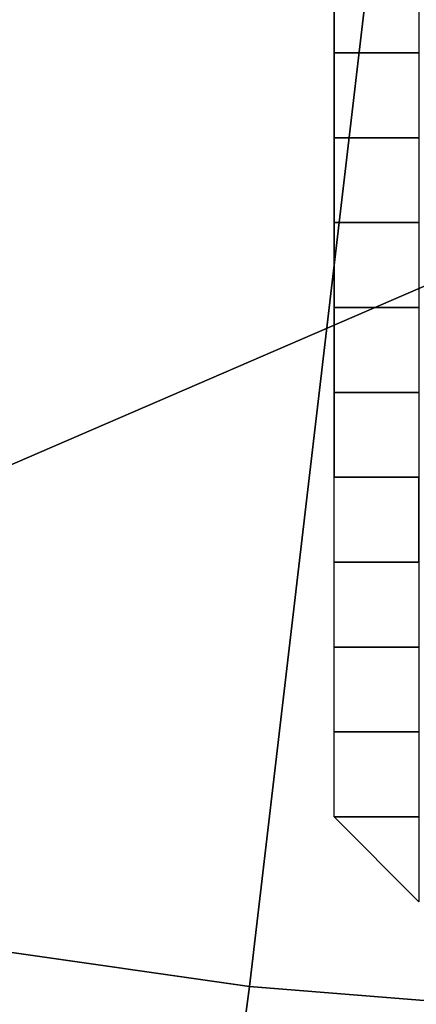
# Model space of a CAD drawing. Extents: x 0 to 0.533, y -0.181 to 0.182.
# Drawn here: x 0.102 to 0.103, y -0.173 to -0.172 of the extents above; entities that cross this region are included whole.
import ezdxf

# ---------------------------------------------------------------- set-up
doc = ezdxf.new("R2010")
doc.units = 0
doc.layers.add('COVER_1', color=7, linetype='CONTINUOUS')
doc.layers.add('PORCELAIN_1', color=7, linetype='CONTINUOUS')

msp = doc.modelspace()

# ---------------------------------------------------------------- linework, layer by layer
at = {"layer": 'COVER_1'}
for points in [[(0.1022, -0.1686, 0.4246), (0.1, -0.1693, 0.4246), (0.1, -0.173, 0.4246), (0.1044, -0.1711, 0.4246)], [(0.1024, -0.1727, 0.4603), (0.1003, -0.1724, 0.4604), (0.1004, -0.1708, 0.4605), (0.1026, -0.171, 0.4603)], [(0.1024, -0.1727, 0.4603), (0.1026, -0.171, 0.4603), (0.105, -0.1711, 0.4602), (0.1049, -0.1729, 0.4601)], [(0.1, -0.173, 0.4246), (0.1, -0.1779, 0.4246), (0.1028, -0.1779, 0.4246), (0.1044, -0.1711, 0.4246)], [(0.1025, -0.1715, 0.4327), (0.1025, -0.1715, 0.4327), (0.1025, -0.1716, 0.4327)], [(0.1026, -0.1716, 0.4326), (0.1025, -0.1716, 0.4326), (0.1025, -0.1715, 0.4326), (0.1026, -0.1715, 0.4326)], [(0.1025, -0.1716, 0.4327), (0.1025, -0.1715, 0.4327), (0.1025, -0.1715, 0.4326), (0.1025, -0.1716, 0.4326)], [(0.1025, -0.1716, 0.4327), (0.1025, -0.1716, 0.4327), (0.1025, -0.1717, 0.4327)], [(0.1025, -0.1716, 0.4327), (0.1025, -0.1716, 0.4327), (0.1025, -0.1716, 0.4327)], [(0.1026, -0.1716, 0.4326), (0.1026, -0.1716, 0.4326), (0.1026, -0.1716, 0.4326), (0.1025, -0.1716, 0.4326)], [(0.1026, -0.1716, 0.4326), (0.1025, -0.1716, 0.4327), (0.1025, -0.1716, 0.4327), (0.1025, -0.1716, 0.4326)], [(0.1025, -0.1717, 0.4327), (0.1025, -0.1716, 0.4327), (0.1026, -0.1716, 0.4326), (0.1026, -0.1717, 0.4326)], [(0.1025, -0.1717, 0.4327), (0.1025, -0.1717, 0.4327), (0.1025, -0.1718, 0.4327)], [(0.1026, -0.1718, 0.4326), (0.1025, -0.1718, 0.4327), (0.1025, -0.1717, 0.4327), (0.1026, -0.1717, 0.4326)], [(0.1025, -0.1718, 0.4327), (0.1025, -0.1718, 0.4327), (0.1025, -0.1719, 0.4327), (0.1025, -0.1719, 0.4328)], [(0.1025, -0.1718, 0.4327), (0.1025, -0.1718, 0.4327), (0.1025, -0.1718, 0.4327)], [(0.1025, -0.1718, 0.4327), (0.1025, -0.1718, 0.4327), (0.1026, -0.1718, 0.4326)], [(0.1026, -0.1719, 0.4326), (0.1025, -0.1719, 0.4327), (0.1025, -0.1718, 0.4327), (0.1026, -0.1718, 0.4326)], [(0.1025, -0.1719, 0.4328), (0.1025, -0.1719, 0.4327), (0.1025, -0.172, 0.4327), (0.1025, -0.172, 0.4328)], [(0.1025, -0.1719, 0.4328), (0.1025, -0.1719, 0.4327), (0.1025, -0.1719, 0.4327), (0.1025, -0.1719, 0.4328)], [(0.1025, -0.1719, 0.4327), (0.1025, -0.1719, 0.4327), (0.1026, -0.1719, 0.4326)], [(0.1026, -0.172, 0.4327), (0.1025, -0.172, 0.4327), (0.1025, -0.1719, 0.4327), (0.1026, -0.1719, 0.4326)], [(0.1025, -0.172, 0.4328), (0.1025, -0.172, 0.4327), (0.1025, -0.1721, 0.4327), (0.1025, -0.1721, 0.4328)], [(0.1025, -0.172, 0.4328), (0.1025, -0.172, 0.4327), (0.1025, -0.172, 0.4327), (0.1025, -0.172, 0.4328)], [(0.1025, -0.172, 0.4327), (0.1025, -0.172, 0.4327), (0.1026, -0.172, 0.4327)], [(0.1026, -0.1721, 0.4327), (0.1025, -0.1721, 0.4327), (0.1025, -0.172, 0.4327), (0.1026, -0.172, 0.4327)], [(0.1025, -0.1721, 0.4328), (0.1026, -0.1721, 0.4327), (0.1026, -0.1722, 0.4327), (0.1025, -0.1722, 0.4328)], [(0.1025, -0.1721, 0.4328), (0.1025, -0.1721, 0.4327), (0.1026, -0.1721, 0.4327), (0.1025, -0.1721, 0.4328)], [(0.1026, -0.1721, 0.4327), (0.1025, -0.1721, 0.4327), (0.1026, -0.1721, 0.4327), (0.1026, -0.1722, 0.4327)], [(0.1025, -0.1722, 0.4328), (0.1026, -0.1722, 0.4327), (0.1026, -0.1723, 0.4327), (0.1025, -0.1723, 0.4328)], [(0.1025, -0.1723, 0.4328), (0.1026, -0.1723, 0.4327), (0.1026, -0.1724, 0.4327), (0.1025, -0.1724, 0.4328)], [(0.1025, -0.1723, 0.4328), (0.1026, -0.1723, 0.4327), (0.1026, -0.1723, 0.4327), (0.1025, -0.1723, 0.4328)], [(0.1003, -0.1724, 0.4604), (0.1024, -0.1727, 0.4603), (0.1022, -0.1742, 0.4602), (0.1001, -0.1739, 0.4604)], [(0.1025, -0.1724, 0.4328), (0.1026, -0.1724, 0.4327), (0.1026, -0.1725, 0.4327), (0.1025, -0.1725, 0.4328)], [(0.1025, -0.1724, 0.4328), (0.1026, -0.1724, 0.4327), (0.1026, -0.1724, 0.4327), (0.1025, -0.1724, 0.4328)], [(0.1025, -0.1725, 0.4328), (0.1026, -0.1725, 0.4327), (0.1026, -0.1726, 0.4327), (0.1026, -0.1726, 0.4328)], [(0.1025, -0.1725, 0.4328), (0.1026, -0.1725, 0.4327), (0.1026, -0.1725, 0.4327), (0.1025, -0.1725, 0.4328)], [(0.1048, -0.1746, 0.46), (0.1022, -0.1742, 0.4602), (0.1024, -0.1727, 0.4603), (0.1049, -0.1729, 0.4601)]]:
    msp.add_3dface(points, dxfattribs=at)
at = {"layer": 'PORCELAIN_1'}
for points in [[(0.1044, -0.1667, 0.419), (0.104, -0.1732, 0.419), (0.0949, -0.1732, 0.419), (0.0953, -0.1667, 0.419)], [(0.0961, -0.1705, 0.3357), (0.0971, -0.1729, 0.3421), (0.1067, -0.173, 0.3424), (0.1058, -0.1708, 0.3361)]]:
    msp.add_3dface(points, dxfattribs=at)

doc.saveas('drawing.dxf')
